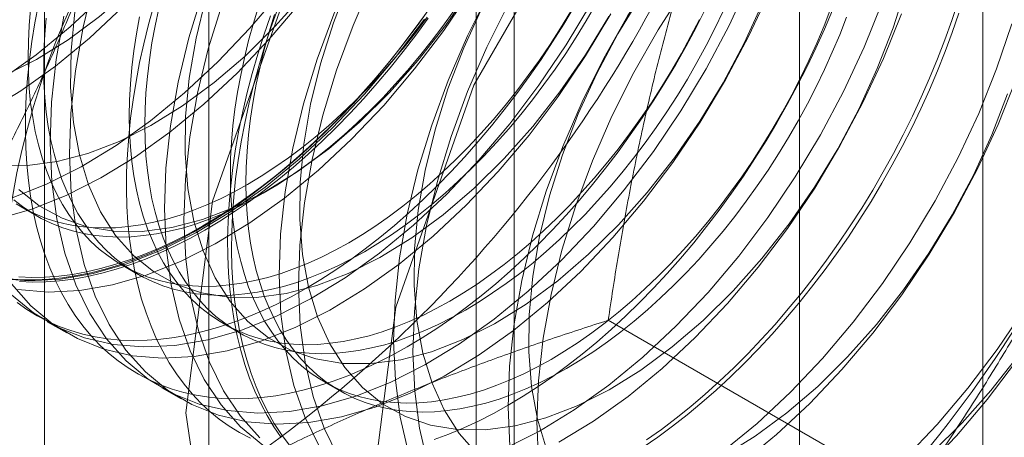
# Model space of a CAD drawing. Units: millimetres. Extents: x 63 to 4291, y 73 to 3062.
# Drawn here: x 3849 to 3852, y 1868 to 1870 of the extents above; entities that cross this region are included whole.
import ezdxf

# ---------------------------------------------------------------- set-up
doc = ezdxf.new("R2010")
doc.units = ezdxf.units.MM
doc.header["$LTSCALE"] = 2

msp = doc.modelspace()

# ---------------------------------------------------------------- linework, layer by layer
at = {"color": 7, "linetype": 'Continuous', "lineweight": 18}
for p, q in [((3852.1796, 1797.5317), (3852.1796, 2385.441)), ((3851.5432, 1797.1643), (3851.5432, 2385.0737)), ((3849.4917, 1873.6349), (3849.4917, 1839.3402)), ((3850.5524, 1838.7279), (3850.5524, 1873.0226)), ((3848.9206, 1872.8389), (3848.9206, 1838.5442)), ((3850.4206, 1872.8389), (3850.4206, 1838.5442)), ((3850.5524, 1838.3605), (3850.5524, 1872.6552)), ((3849.4917, 1872.0429), (3849.4917, 1837.7482)), ((3848.8389, 1868.9125), (3848.8931, 1868.8813)), ((3849.1902, 1868.7098), (3849.2443, 1868.6785)), ((3848.9308, 1868.5131), (3848.9981, 1868.4743)), ((3851.9315, 1867.9103), (3850.8786, 1868.5181)), ((3849.5414, 1868.507), (3849.5956, 1868.4757)), ((3849.3286, 1868.2835), (3849.3958, 1868.2447)), ((3849.8926, 1868.3043), (3849.9468, 1868.273))]:
    msp.add_line(p, q, dxfattribs=at)
at = {"color": 7, "linetype": 'Continuous', "lineweight": 18, "flags": 128}
for points in [[(3848.7718, 1869.3547), (3848.8917, 1869.4404), (3849.0097, 1869.5376), (3849.125, 1869.6454), (3849.2365, 1869.763), (3849.3434, 1869.8894), (3849.4448, 1870.0236), (3849.5397, 1870.1644), (3849.6275, 1870.3107), (3849.7075, 1870.4613), (3849.7788, 1870.6149), (3849.841, 1870.7702), (3849.8936, 1870.926), (3849.936, 1871.081), (3849.968, 1871.2338), (3849.9893, 1871.3833), (3849.9997, 1871.5282), (3849.9992, 1871.6672), (3849.9876, 1871.7993), (3849.9652, 1871.9233)], [(3848.7184, 1869.2424), (3848.8391, 1869.3159), (3848.9589, 1869.4016), (3849.077, 1869.4987), (3849.1922, 1869.6066), (3849.3038, 1869.7242), (3849.4107, 1869.8506), (3849.512, 1869.9848), (3849.607, 1870.1256), (3849.6948, 1870.2719), (3849.7747, 1870.4225), (3849.8461, 1870.5761), (3849.9083, 1870.7314), (3849.9608, 1870.8872), (3850.0033, 1871.0422), (3850.0353, 1871.195), (3850.0566, 1871.3445), (3850.067, 1871.4893), (3850.0664, 1871.6284), (3850.0549, 1871.7604), (3850.0324, 1871.8844)], [(3848.7825, 1869.3692), (3848.8927, 1869.4246), (3849.003, 1869.4931), (3849.1124, 1869.5738), (3849.2196, 1869.666), (3849.3237, 1869.7687), (3849.4234, 1869.8808), (3849.5179, 1870.0013), (3849.6061, 1870.1289), (3849.6871, 1870.2623), (3849.7602, 1870.4), (3849.8245, 1870.5408), (3849.8794, 1870.6831), (3849.9243, 1870.8255), (3849.9587, 1870.9665), (3849.9824, 1871.1047), (3849.9951, 1871.2386), (3849.9966, 1871.367), (3849.9869, 1871.4884), (3849.9662, 1871.6016), (3849.9345, 1871.7055), (3849.8924, 1871.799), (3849.8401, 1871.8811)], [(3849.4113, 1868.1964), (3849.5048, 1868.9316), (3849.7759, 1869.7028), (3850.1983, 1870.4343), (3850.7305, 1871.0547), (3851.3205, 1871.5032), (3851.9105, 1871.7359), (3852.4427, 1871.73), (3852.8651, 1871.4861), (3853.1363, 1871.028), (3853.2297, 1870.4007), (3853.1363, 1869.6655), (3852.8651, 1868.8944), (3852.4427, 1868.1628), (3851.9105, 1867.5424), (3851.3205, 1867.0939), (3850.7305, 1866.8612), (3850.1983, 1866.8671), (3849.7759, 1867.111), (3849.5048, 1867.5691), (3849.4113, 1868.1964)], [(3850.0477, 1867.829), (3850.1412, 1868.5642), (3850.4123, 1869.3354), (3850.8347, 1870.067), (3851.3669, 1870.6874), (3851.9569, 1871.1358), (3852.5469, 1871.3685), (3853.0791, 1871.3626), (3853.5015, 1871.1187), (3853.7727, 1870.6607), (3853.8661, 1870.0333), (3853.7727, 1869.2981), (3853.5015, 1868.527), (3853.0791, 1867.7954), (3852.5469, 1867.175), (3851.9569, 1866.7265), (3851.3669, 1866.4938), (3850.8347, 1866.4997), (3850.4123, 1866.7437), (3850.1412, 1867.2017), (3850.0477, 1867.829)], [(3850.1575, 1870.8004), (3850.0481, 1870.6783), (3849.9439, 1870.5479), (3849.8457, 1870.4102), (3849.7542, 1870.2665), (3849.6702, 1870.1179), (3849.5945, 1869.9657), (3849.5276, 1869.8111), (3849.4702, 1869.6553), (3849.4227, 1869.4998), (3849.3854, 1869.3457), (3849.3587, 1869.1944), (3849.3429, 1869.0471), (3849.3379, 1868.905), (3849.344, 1868.7693), (3849.361, 1868.6412), (3849.3888, 1868.5216), (3849.4272, 1868.4116), (3849.4758, 1868.3121), (3849.5342, 1868.2239), (3849.6021, 1868.1478), (3849.6787, 1868.0843)], [(3850.2247, 1870.7616), (3850.1154, 1870.6395), (3850.0112, 1870.5091), (3849.9129, 1870.3714), (3849.8214, 1870.2277), (3849.7375, 1870.0791), (3849.6618, 1869.9269), (3849.5949, 1869.7722), (3849.5375, 1869.6165), (3849.4899, 1869.461), (3849.4526, 1869.3069), (3849.426, 1869.1556), (3849.4101, 1869.0083), (3849.4052, 1868.8662), (3849.4113, 1868.7305), (3849.4283, 1868.6023), (3849.4561, 1868.4828), (3849.4944, 1868.3728), (3849.543, 1868.2733), (3849.6015, 1868.1851), (3849.6693, 1868.109)], [(3850.6311, 1868.1658), (3850.6366, 1868.3082), (3850.653, 1868.4557), (3850.6802, 1868.6072), (3850.7181, 1868.7614), (3850.7661, 1868.917), (3850.8241, 1869.0727), (3850.8914, 1869.2272), (3850.9676, 1869.3793), (3851.052, 1869.5277), (3851.1438, 1869.6711), (3851.2424, 1869.8084), (3851.3469, 1869.9384), (3851.4565, 1870.0601), (3851.5702, 1870.1724), (3851.6872, 1870.2745), (3851.8063, 1870.3654), (3851.9267, 1870.4444), (3852.0474, 1870.5109), (3852.1673, 1870.5642), (3852.2855, 1870.6041)], [(3850.5552, 1870.5708), (3850.4459, 1870.4487), (3850.3417, 1870.3183), (3850.2434, 1870.1806), (3850.1519, 1870.0369), (3850.068, 1869.8883), (3849.9923, 1869.7361), (3849.9254, 1869.5815), (3849.868, 1869.4257), (3849.8204, 1869.2702), (3849.7831, 1869.1161), (3849.7565, 1868.9648), (3849.7406, 1868.8175), (3849.7357, 1868.6754), (3849.7418, 1868.5397), (3849.7588, 1868.4115), (3849.7866, 1868.292), (3849.8249, 1868.182), (3849.8735, 1868.0825)], [(3850.6225, 1870.532), (3850.5132, 1870.4099), (3850.4089, 1870.2794), (3850.3107, 1870.1418), (3850.2192, 1869.9981), (3850.1352, 1869.8495), (3850.0595, 1869.6973), (3849.9927, 1869.5426), (3849.9352, 1869.3869), (3849.8877, 1869.2314), (3849.8504, 1869.0773), (3849.8237, 1868.926), (3849.8079, 1868.7787), (3849.8029, 1868.6366), (3849.809, 1868.5009), (3849.826, 1868.3727), (3849.8538, 1868.2531), (3849.8922, 1868.1432), (3849.9408, 1868.0437)], [(3850.953, 1870.3412), (3850.8436, 1870.2191), (3850.7394, 1870.0886), (3850.6412, 1869.951), (3850.5497, 1869.8073), (3850.4657, 1869.6587), (3850.39, 1869.5065), (3850.3231, 1869.3518), (3850.2657, 1869.1961), (3850.2181, 1869.0406), (3850.1809, 1868.8865), (3850.1542, 1868.7352), (3850.1383, 1868.5879), (3850.1334, 1868.4458), (3850.1395, 1868.3101), (3850.1565, 1868.1819), (3850.1843, 1868.0624)], [(3851.0202, 1870.3024), (3850.9109, 1870.1803), (3850.8067, 1870.0498), (3850.7084, 1869.9122), (3850.6169, 1869.7685), (3850.533, 1869.6199), (3850.4573, 1869.4676), (3850.3904, 1869.313), (3850.333, 1869.1573), (3850.2854, 1869.0017), (3850.2481, 1868.8477), (3850.2215, 1868.6964), (3850.2056, 1868.549), (3850.2007, 1868.4069), (3850.2068, 1868.2713), (3850.2238, 1868.1431), (3850.2516, 1868.0235)], [(3850.8778, 1870.2368), (3850.7781, 1870.1246), (3850.6836, 1870.0041), (3850.5954, 1869.8765), (3850.5144, 1869.7432), (3850.4413, 1869.6054), (3850.377, 1869.4646), (3850.3221, 1869.3223), (3850.2772, 1869.18), (3850.2428, 1869.039), (3850.2191, 1868.9008), (3850.2064, 1868.7668), (3850.2049, 1868.6385), (3850.2146, 1868.5171), (3850.2353, 1868.4038), (3850.267, 1868.3), (3850.3091, 1868.2065), (3850.3614, 1868.1243), (3850.4232, 1868.0544)], [(3851.3507, 1870.1116), (3851.2414, 1869.9895), (3851.1372, 1869.859), (3851.0389, 1869.7214), (3850.9474, 1869.5777), (3850.8635, 1869.4291), (3850.7877, 1869.2768), (3850.7209, 1869.1222), (3850.6634, 1868.9665), (3850.6159, 1868.811), (3850.5786, 1868.6569), (3850.552, 1868.5056), (3850.5361, 1868.3582), (3850.5312, 1868.2162), (3850.5372, 1868.0805)], [(3851.2756, 1870.0071), (3851.1758, 1869.895), (3851.0814, 1869.7745), (3850.9931, 1869.6469), (3850.9121, 1869.5135), (3850.8391, 1869.3758), (3850.7748, 1869.235), (3850.7199, 1869.0927), (3850.675, 1868.9504), (3850.6405, 1868.8093), (3850.6168, 1868.6712), (3850.6042, 1868.5372), (3850.6027, 1868.4089), (3850.6123, 1868.2875), (3850.6331, 1868.1742), (3850.6647, 1868.0703)], [(3848.9876, 1869.5753), (3848.961, 1869.424), (3848.9451, 1869.2767), (3848.9402, 1869.1346), (3848.9463, 1868.9989), (3848.9633, 1868.8708), (3848.9911, 1868.7512), (3849.0294, 1868.6412), (3849.078, 1868.5417), (3849.1365, 1868.4535), (3849.2043, 1868.3774), (3849.2809, 1868.3139), (3849.3657, 1868.2637), (3849.4579, 1868.227), (3849.5569, 1868.2043), (3849.6617, 1868.1957), (3849.7715, 1868.2013), (3849.8854, 1868.221), (3850.0025, 1868.2547), (3850.1217, 1868.3021), (3850.2422, 1868.3628), (3850.3628, 1868.4363), (3850.4826, 1868.522), (3850.6007, 1868.6191), (3850.716, 1868.7269), (3850.8275, 1868.8445), (3850.9344, 1868.971), (3851.0358, 1869.1051), (3851.1307, 1869.246), (3851.2185, 1869.3923), (3851.2985, 1869.5428), (3851.3698, 1869.6964)], [(3849.0922, 1869.6906), (3849.0549, 1869.5365), (3849.0282, 1869.3852), (3849.0124, 1869.2379), (3849.0074, 1869.0958), (3849.0135, 1868.9601), (3849.0305, 1868.8319), (3849.0583, 1868.7124), (3849.0967, 1868.6024), (3849.1453, 1868.5029), (3849.2038, 1868.4147), (3849.2716, 1868.3386), (3849.3482, 1868.2751), (3849.433, 1868.2249), (3849.5252, 1868.1882), (3849.6241, 1868.1655), (3849.7289, 1868.1569), (3849.8387, 1868.1625), (3849.9527, 1868.1822), (3850.0697, 1868.2159), (3850.189, 1868.2633), (3850.3094, 1868.324), (3850.4301, 1868.3975), (3850.5499, 1868.4831), (3850.6679, 1868.5803), (3850.7832, 1868.6881), (3850.8948, 1868.8057), (3851.0017, 1868.9321), (3851.103, 1869.0663), (3851.198, 1869.2071), (3851.2858, 1869.3534), (3851.3657, 1869.504), (3851.4371, 1869.6576)], [(3849.9793, 1869.6943), (3849.9244, 1869.552), (3849.8795, 1869.4096), (3849.845, 1869.2686), (3849.8213, 1869.1304), (3849.8087, 1868.9964), (3849.8072, 1868.8681), (3849.8168, 1868.7467), (3849.8376, 1868.6335), (3849.8692, 1868.5296), (3849.9114, 1868.4361), (3849.9636, 1868.354), (3850.0255, 1868.284), (3850.0962, 1868.227), (3850.1752, 1868.1836), (3850.2616, 1868.154), (3850.3545, 1868.1388), (3850.4529, 1868.1379), (3850.5559, 1868.1515), (3850.6624, 1868.1793), (3850.7713, 1868.2212), (3850.8815, 1868.2766), (3850.9918, 1868.345), (3851.1011, 1868.4257), (3851.2084, 1868.5179), (3851.3124, 1868.6206), (3851.4122, 1868.7328), (3851.5066, 1868.8533), (3851.5948, 1868.9809), (3851.6759, 1869.1142), (3851.7489, 1869.252), (3851.8132, 1869.3927), (3851.8681, 1869.535), (3851.913, 1869.6774)], [(3848.7635, 1869.0572), (3848.8619, 1869.0564), (3848.9649, 1869.0699), (3849.0714, 1869.0978), (3849.1803, 1869.1396), (3849.2905, 1869.195), (3849.4008, 1869.2634), (3849.5101, 1869.3442), (3849.6174, 1869.4363), (3849.7214, 1869.5391), (3849.8212, 1869.6512)], [(3848.8092, 1868.9436), (3848.9285, 1868.991), (3849.0489, 1869.0516), (3849.1696, 1869.1251), (3849.2894, 1869.2108), (3849.4075, 1869.308), (3849.5227, 1869.4158), (3849.6343, 1869.5334), (3849.7412, 1869.6598)], [(3848.8286, 1868.6247), (3848.9334, 1868.6161), (3849.0432, 1868.6217), (3849.1572, 1868.6414), (3849.2742, 1868.6751), (3849.3935, 1868.7225), (3849.5139, 1868.7832), (3849.6346, 1868.8567), (3849.7544, 1868.9424), (3849.8725, 1869.0395), (3849.9877, 1869.1473), (3850.0993, 1869.265), (3850.2062, 1869.3914), (3850.3075, 1869.5255), (3850.4025, 1869.6664)], [(3848.8322, 1868.9729), (3848.903, 1868.9159), (3848.982, 1868.8724), (3849.0683, 1868.8429), (3849.1612, 1868.8276), (3849.2597, 1868.8267), (3849.3627, 1868.8403), (3849.4692, 1868.8682), (3849.578, 1868.91), (3849.6882, 1868.9654), (3849.7985, 1869.0338), (3849.9079, 1869.1145), (3850.0151, 1869.2067), (3850.1192, 1869.3094), (3850.2189, 1869.4216), (3850.3134, 1869.5421), (3850.4016, 1869.6697)], [(3848.7594, 1868.8711), (3848.8765, 1868.9047), (3848.9957, 1868.9521), (3849.1162, 1869.0128), (3849.2368, 1869.0863), (3849.3567, 1869.172), (3849.4747, 1869.2691), (3849.59, 1869.377), (3849.7015, 1869.4946), (3849.8084, 1869.621)], [(3848.8066, 1868.607), (3848.8832, 1868.5436), (3848.968, 1868.4933), (3849.0602, 1868.4567), (3849.1591, 1868.4339), (3849.2639, 1868.4253), (3849.3737, 1868.4309), (3849.4877, 1868.4506), (3849.6047, 1868.4843), (3849.724, 1868.5317), (3849.8444, 1868.5924), (3849.9651, 1868.6659), (3850.0849, 1868.7516), (3850.2029, 1868.8487), (3850.3182, 1868.9566), (3850.4298, 1869.0742), (3850.5367, 1869.2006), (3850.638, 1869.3348), (3850.733, 1869.4756), (3850.8208, 1869.6219)], [(3848.9002, 1869.6165), (3848.8877, 1869.5513), (3848.8772, 1869.4867), (3848.8686, 1869.4229), (3848.8621, 1869.3598), (3848.8576, 1869.2977), (3848.855, 1869.2365), (3848.8545, 1869.1765), (3848.8561, 1869.1177), (3848.8596, 1869.0601), (3848.8651, 1869.0039), (3848.8727, 1868.9491), (3848.8822, 1868.8959), (3848.8937, 1868.8443), (3848.9072, 1868.7944), (3848.9226, 1868.7463), (3848.9399, 1868.7), (3848.9591, 1868.6556), (3848.9802, 1868.6132), (3849.0031, 1868.5729), (3849.0278, 1868.5346), (3849.0543, 1868.4985), (3849.0824, 1868.4647), (3849.1123, 1868.4331), (3849.1437, 1868.4038), (3849.1768, 1868.3769), (3849.2113, 1868.3524), (3849.2474, 1868.3304), (3849.2849, 1868.3108), (3849.3237, 1868.2937), (3849.3638, 1868.2792), (3849.4052, 1868.2672), (3849.4477, 1868.2578), (3849.4914, 1868.251), (3849.5361, 1868.2468), (3849.5818, 1868.2451), (3849.6285, 1868.2461), (3849.6759, 1868.2497), (3849.7241, 1868.2559), (3849.7731, 1868.2647), (3849.8226, 1868.2761), (3849.8727, 1868.29), (3849.9232, 1868.3064), (3849.9742, 1868.3254), (3850.0254, 1868.3469), (3850.0769, 1868.3708), (3850.1286, 1868.3971), (3850.1803, 1868.4258)], [(3849.3005, 1869.612), (3849.2823, 1869.5455), (3849.2659, 1869.4794), (3849.2514, 1869.4137), (3849.239, 1869.3485), (3849.2284, 1869.2839), (3849.2199, 1869.2201), (3849.2133, 1869.157), (3849.2088, 1869.0949), (3849.2063, 1869.0338), (3849.2058, 1868.9737), (3849.2073, 1868.9149), (3849.2108, 1868.8573), (3849.2164, 1868.8011), (3849.2239, 1868.7464), (3849.2334, 1868.6932), (3849.245, 1868.6416), (3849.2584, 1868.5917), (3849.2738, 1868.5435), (3849.2912, 1868.4972), (3849.3104, 1868.4528), (3849.3315, 1868.4104), (3849.3544, 1868.3701), (3849.3791, 1868.3318), (3849.4055, 1868.2958), (3849.4337, 1868.2619), (3849.4635, 1868.2303), (3849.495, 1868.2011), (3849.528, 1868.1742), (3849.5626, 1868.1497), (3849.5986, 1868.1276), (3849.6361, 1868.108)], [(3849.4817, 1869.6392), (3849.4473, 1869.4982), (3849.4236, 1869.36), (3849.4109, 1869.226), (3849.4094, 1869.0977), (3849.4191, 1868.9763), (3849.4399, 1868.8631), (3849.4715, 1868.7592), (3849.5136, 1868.6657), (3849.5659, 1868.5836), (3849.6277, 1868.5137), (3849.6985, 1868.4567), (3849.7775, 1868.4132), (3849.8638, 1868.3836), (3849.9567, 1868.3684), (3850.0552, 1868.3675), (3850.1582, 1868.3811), (3850.2647, 1868.4089), (3850.3735, 1868.4508), (3850.4837, 1868.5062), (3850.594, 1868.5746), (3850.7034, 1868.6553), (3850.8106, 1868.7475), (3850.9146, 1868.8502), (3851.0144, 1868.9624), (3851.1089, 1869.0829), (3851.1971, 1869.2105), (3851.2781, 1869.3438), (3851.3512, 1869.4816), (3851.4155, 1869.6223)], [(3849.6652, 1869.6122), (3849.6467, 1869.5512), (3849.63, 1869.4905), (3849.6152, 1869.4301), (3849.6023, 1869.3702), (3849.5914, 1869.3107), (3849.5824, 1869.2519), (3849.5754, 1869.1939), (3849.5704, 1869.1367), (3849.5674, 1869.0805), (3849.5664, 1869.0254), (3849.5674, 1868.9714), (3849.5704, 1868.9186), (3849.5754, 1868.8672), (3849.5824, 1868.8173), (3849.5914, 1868.7688), (3849.6023, 1868.722), (3849.6152, 1868.677), (3849.63, 1868.6336), (3849.6467, 1868.5922), (3849.6652, 1868.5527), (3849.6856, 1868.5152), (3849.7078, 1868.4798), (3849.7317, 1868.4465), (3849.7574, 1868.4155), (3849.7847, 1868.3866), (3849.8136, 1868.3601), (3849.8441, 1868.336), (3849.876, 1868.3142), (3849.9095, 1868.2949), (3849.9443, 1868.2781), (3849.9804, 1868.2638), (3850.0178, 1868.252), (3850.0564, 1868.2428), (3850.0962, 1868.2361), (3850.1369, 1868.232), (3850.1787, 1868.2305), (3850.2213, 1868.2316), (3850.2648, 1868.2352), (3850.3091, 1868.2415), (3850.354, 1868.2503), (3850.3994, 1868.2617), (3850.4454, 1868.2756), (3850.4919, 1868.2921), (3850.5386, 1868.311), (3850.5856, 1868.3323), (3850.6328, 1868.3561), (3850.6801, 1868.3822)], [(3849.8291, 1868.6285), (3849.8808, 1868.6596), (3849.9324, 1868.6929), (3849.9839, 1868.7284), (3850.0352, 1868.7662), (3850.0861, 1868.806), (3850.1367, 1868.8479), (3850.1868, 1868.8918), (3850.2363, 1868.9377), (3850.2852, 1868.9853), (3850.3334, 1869.0348), (3850.3809, 1869.086), (3850.4275, 1869.1389), (3850.4732, 1869.1933), (3850.5179, 1869.2491), (3850.5616, 1869.3064), (3850.6042, 1869.3649), (3850.6455, 1869.4247), (3850.6857, 1869.4855), (3850.7245, 1869.5474), (3850.762, 1869.6103)], [(3850.0318, 1868.7565), (3850.079, 1868.7849), (3850.1262, 1868.8156), (3850.1732, 1868.8486), (3850.22, 1868.8836), (3850.2664, 1868.9208), (3850.3124, 1868.96), (3850.3579, 1869.0011), (3850.4028, 1869.0441), (3850.447, 1869.0889), (3850.4905, 1869.1355), (3850.5332, 1869.1836), (3850.5749, 1869.2333), (3850.6157, 1869.2845), (3850.6554, 1869.3371), (3850.694, 1869.3909), (3850.7314, 1869.4458), (3850.7676, 1869.5019), (3850.8024, 1869.5589), (3850.8358, 1869.6168)], [(3850.5195, 1868.0725), (3850.6399, 1868.1332), (3850.7606, 1868.2067), (3850.8804, 1868.2923), (3850.9984, 1868.3895), (3851.1137, 1868.4973), (3851.2253, 1868.6149), (3851.3321, 1868.7414), (3851.4335, 1868.8755), (3851.5285, 1869.0163), (3851.6163, 1869.1627), (3851.6962, 1869.3132), (3851.7676, 1869.4668), (3851.8298, 1869.6222)], [(3852.0936, 1869.6266), (3852.0716, 1869.5599), (3852.0478, 1869.4931), (3852.0223, 1869.4264), (3851.9949, 1869.3599), (3851.9659, 1869.2937), (3851.9353, 1869.2278), (3851.903, 1869.1625), (3851.8692, 1869.0978), (3851.8339, 1869.0337), (3851.7971, 1868.9704), (3851.759, 1868.9081), (3851.7195, 1868.8467), (3851.6787, 1868.7863), (3851.6367, 1868.7272), (3851.5936, 1868.6693), (3851.5494, 1868.6127), (3851.5042, 1868.5576), (3851.458, 1868.504), (3851.411, 1868.4519), (3851.3631, 1868.4016), (3851.3146, 1868.353), (3851.2653, 1868.3062), (3851.2155, 1868.2613), (3851.1652, 1868.2184), (3851.1144, 1868.1775), (3851.0633, 1868.1387), (3851.0119, 1868.1021)], [(3850.2603, 1869.6052), (3850.2183, 1869.546), (3850.1752, 1869.4881), (3850.131, 1869.4315), (3850.0858, 1869.3764), (3850.0396, 1869.3228), (3849.9926, 1869.2708), (3849.9447, 1869.2204), (3849.8961, 1869.1718), (3849.8469, 1869.125), (3849.7971, 1869.0802), (3849.7468, 1869.0372), (3849.696, 1868.9964), (3849.6449, 1868.9576), (3849.5935, 1868.9209), (3849.5419, 1868.8865), (3849.4902, 1868.8543), (3849.4385, 1868.8244), (3849.3868, 1868.7969), (3849.3352, 1868.7718), (3849.2838, 1868.7491), (3849.2327, 1868.7289), (3849.182, 1868.7112), (3849.1316, 1868.696), (3849.0818, 1868.6834), (3849.0326, 1868.6733), (3848.984, 1868.6658), (3848.9361, 1868.6609), (3848.8891, 1868.6586), (3848.8429, 1868.6589), (3848.7977, 1868.6619)], [(3848.806, 1868.6443), (3848.8738, 1868.5682), (3848.9504, 1868.5047), (3849.0352, 1868.4545), (3849.1274, 1868.4178), (3849.2264, 1868.3951), (3849.3312, 1868.3865), (3849.441, 1868.3921), (3849.5549, 1868.4118), (3849.672, 1868.4455), (3849.7912, 1868.4929), (3849.9117, 1868.5536), (3850.0323, 1868.6271), (3850.1522, 1868.7127), (3850.2702, 1868.8099), (3850.3855, 1868.9177), (3850.497, 1869.0353), (3850.6039, 1869.1618), (3850.7053, 1869.2959), (3850.8002, 1869.4368), (3850.888, 1869.5831)], [(3848.8729, 1869.5994), (3848.8679, 1869.5423), (3848.8649, 1869.486), (3848.8639, 1869.4309), (3848.8649, 1869.3769), (3848.8679, 1869.3241), (3848.8729, 1869.2727), (3848.8799, 1869.2228), (3848.8889, 1869.1744), (3848.8998, 1869.1276), (3848.9127, 1869.0825), (3848.9275, 1869.0392), (3848.9442, 1868.9977), (3848.9628, 1868.9582), (3848.9832, 1868.9207), (3849.0053, 1868.8853), (3849.0293, 1868.8521), (3849.0549, 1868.821), (3849.0822, 1868.7922), (3849.1111, 1868.7657), (3849.1416, 1868.7415), (3849.1736, 1868.7198), (3849.207, 1868.7005), (3849.2418, 1868.6836), (3849.278, 1868.6693), (3849.3154, 1868.6575), (3849.354, 1868.6483), (3849.3937, 1868.6416), (3849.4345, 1868.6375), (3849.4762, 1868.636), (3849.5189, 1868.6371), (3849.5624, 1868.6408), (3849.6066, 1868.647), (3849.6515, 1868.6559), (3849.697, 1868.6673), (3849.743, 1868.6812), (3849.7894, 1868.6976), (3849.8361, 1868.7165), (3849.8832, 1868.7379), (3849.9303, 1868.7616), (3849.9776, 1868.7878)], [(3849.0258, 1869.5896), (3849.0132, 1869.4557), (3849.0117, 1869.3273), (3849.0213, 1869.2059), (3849.0421, 1869.0927), (3849.0737, 1868.9888), (3849.1159, 1868.8953), (3849.1681, 1868.8132), (3849.23, 1868.7433), (3849.3007, 1868.6863), (3849.3797, 1868.6428), (3849.4661, 1868.6133), (3849.559, 1868.598), (3849.6574, 1868.5971), (3849.7604, 1868.6107), (3849.8669, 1868.6385), (3849.9758, 1868.6804), (3850.086, 1868.7358), (3850.1963, 1868.8042), (3850.3056, 1868.8849), (3850.4129, 1868.9771), (3850.5169, 1869.0798), (3850.6167, 1869.192), (3850.7111, 1869.3125), (3850.7993, 1869.4401), (3850.8804, 1869.5734)], [(3849.2511, 1869.5729), (3849.2401, 1869.5135), (3849.2312, 1869.4547), (3849.2242, 1869.3967), (3849.2192, 1869.3395), (3849.2161, 1869.2833), (3849.2151, 1869.2281), (3849.2161, 1869.1741), (3849.2192, 1869.1214), (3849.2242, 1869.07), (3849.2312, 1869.02), (3849.2401, 1868.9716), (3849.2511, 1868.9248), (3849.264, 1868.8797), (3849.2788, 1868.8364), (3849.2955, 1868.795), (3849.314, 1868.7555), (3849.3344, 1868.718), (3849.3566, 1868.6826), (3849.3805, 1868.6493), (3849.4061, 1868.6182), (3849.4334, 1868.5894), (3849.4623, 1868.5629), (3849.4928, 1868.5388), (3849.5248, 1868.517), (3849.5582, 1868.4977), (3849.593, 1868.4809), (3849.6292, 1868.4666), (3849.6666, 1868.4548), (3849.7052, 1868.4455), (3849.7449, 1868.4388), (3849.7857, 1868.4348), (3849.8274, 1868.4333), (3849.8701, 1868.4343), (3849.9136, 1868.438), (3849.9578, 1868.4443), (3850.0027, 1868.4531), (3850.0482, 1868.4645), (3850.0942, 1868.4784), (3850.1406, 1868.4948), (3850.1874, 1868.5137), (3850.2344, 1868.5351), (3850.2816, 1868.5589), (3850.3288, 1868.585)], [(3849.3181, 1869.6016), (3849.3052, 1869.5417), (3849.2943, 1869.4822), (3849.2853, 1869.4234), (3849.2783, 1869.3654), (3849.2733, 1869.3082), (3849.2703, 1869.252), (3849.2693, 1869.1969), (3849.2703, 1869.1429), (3849.2733, 1869.0901), (3849.2783, 1869.0387), (3849.2853, 1868.9888), (3849.2943, 1868.9403), (3849.3052, 1868.8935), (3849.3181, 1868.8485), (3849.3329, 1868.8051), (3849.3496, 1868.7637), (3849.3682, 1868.7242), (3849.3886, 1868.6867), (3849.4107, 1868.6513), (3849.4347, 1868.618), (3849.4603, 1868.587), (3849.4876, 1868.5581), (3849.5165, 1868.5316), (3849.547, 1868.5075), (3849.579, 1868.4857), (3849.6124, 1868.4664), (3849.6472, 1868.4496), (3849.6834, 1868.4353), (3849.7208, 1868.4235), (3849.7594, 1868.4142), (3849.7991, 1868.4076), (3849.8399, 1868.4035), (3849.8816, 1868.402), (3849.9243, 1868.4031), (3849.9678, 1868.4067), (3850.012, 1868.413), (3850.0569, 1868.4218), (3850.1024, 1868.4332), (3850.1484, 1868.4471), (3850.1948, 1868.4636), (3850.2415, 1868.4825), (3850.2886, 1868.5038), (3850.3357, 1868.5276), (3850.383, 1868.5537)], [(3850.2406, 1869.5773), (3850.1983, 1869.5192), (3850.155, 1869.4624), (3850.1106, 1869.4069), (3850.0652, 1869.3529), (3850.0189, 1869.3005), (3849.9718, 1869.2496), (3849.9239, 1869.2005), (3849.8754, 1869.1532), (3849.8262, 1869.1077), (3849.7765, 1869.0641), (3849.7263, 1869.0225), (3849.6757, 1868.9829), (3849.6248, 1868.9455), (3849.5737, 1868.9102), (3849.5224, 1868.8771), (3849.4711, 1868.8463)], [(3849.7433, 1868.1108), (3849.7177, 1868.1479), (3849.6939, 1868.1872), (3849.6719, 1868.2286), (3849.6518, 1868.272), (3849.6335, 1868.3174), (3849.6171, 1868.3646), (3849.6027, 1868.4136), (3849.5902, 1868.4644), (3849.5797, 1868.5168), (3849.5711, 1868.5708), (3849.5646, 1868.6263), (3849.56, 1868.6832), (3849.5575, 1868.7414), (3849.557, 1868.8009), (3849.5585, 1868.8614), (3849.5621, 1868.9231), (3849.5676, 1868.9857), (3849.5751, 1869.0492), (3849.5847, 1869.1134), (3849.5962, 1869.1783), (3849.6097, 1869.2437), (3849.6251, 1869.3097), (3849.6424, 1869.376), (3849.6616, 1869.4425), (3849.6827, 1869.5093), (3849.7056, 1869.5761)], [(3849.7702, 1868.0852), (3849.7438, 1868.1213), (3849.7191, 1868.1595), (3849.6962, 1868.1999), (3849.6751, 1868.2423), (3849.6559, 1868.2867), (3849.6385, 1868.333), (3849.6231, 1868.3811), (3849.6097, 1868.431), (3849.5982, 1868.4826), (3849.5886, 1868.5358), (3849.5811, 1868.5906), (3849.5755, 1868.6468), (3849.572, 1868.7044), (3849.5705, 1868.7632), (3849.571, 1868.8232), (3849.5735, 1868.8844), (3849.578, 1868.9465), (3849.5846, 1869.0095), (3849.5931, 1869.0734), (3849.6037, 1869.138), (3849.6162, 1869.2032), (3849.6306, 1869.2689), (3849.647, 1869.335), (3849.6652, 1869.4014), (3849.6854, 1869.4681), (3849.7074, 1869.5349), (3849.7312, 1869.6017)], [(3850.7342, 1868.351), (3850.687, 1868.3248), (3850.6398, 1868.3011), (3850.5928, 1868.2797), (3850.546, 1868.2608), (3850.4996, 1868.2444), (3850.4536, 1868.2305), (3850.4081, 1868.2191), (3850.3632, 1868.2102), (3850.319, 1868.204), (3850.2755, 1868.2003), (3850.2329, 1868.1992), (3850.1911, 1868.2007), (3850.1503, 1868.2048), (3850.1106, 1868.2115), (3850.072, 1868.2207), (3850.0346, 1868.2325), (3849.9985, 1868.2468), (3849.9636, 1868.2637), (3849.9302, 1868.283), (3849.8982, 1868.3047), (3849.8677, 1868.3289), (3849.8388, 1868.3554), (3849.8115, 1868.3842), (3849.7859, 1868.4153), (3849.762, 1868.4485), (3849.7398, 1868.4839), (3849.7194, 1868.5214), (3849.7009, 1868.5609), (3849.6842, 1868.6024), (3849.6694, 1868.6457), (3849.6565, 1868.6908), (3849.6455, 1868.7376), (3849.6366, 1868.786), (3849.6296, 1868.8359), (3849.6246, 1868.8873), (3849.6215, 1868.9401), (3849.6205, 1868.9941), (3849.6215, 1869.0493), (3849.6246, 1869.1055), (3849.6296, 1869.1626), (3849.6366, 1869.2207), (3849.6455, 1869.2795), (3849.6565, 1869.3389), (3849.6694, 1869.3989), (3849.6842, 1869.4592), (3849.7009, 1869.52), (3849.7194, 1869.5809)], [(3849.6805, 1868.9593), (3849.7278, 1868.9877), (3849.775, 1869.0184), (3849.822, 1869.0513), (3849.8687, 1869.0864), (3849.9152, 1869.1236), (3849.9612, 1869.1628), (3850.0066, 1869.2039), (3850.0515, 1869.2469), (3850.0958, 1869.2917), (3850.1393, 1869.3382), (3850.1819, 1869.3864), (3850.2237, 1869.4361), (3850.2644, 1869.4873), (3850.3042, 1869.5398), (3850.3428, 1869.5936)], [(3849.9776, 1868.7878), (3850.0249, 1868.8162), (3850.072, 1868.8469), (3850.1191, 1868.8798), (3850.1658, 1868.9149), (3850.2122, 1868.9521), (3850.2582, 1868.9913), (3850.3037, 1869.0324), (3850.3486, 1869.0754), (3850.3928, 1869.1202), (3850.4363, 1869.1667), (3850.479, 1869.2149), (3850.5207, 1869.2646), (3850.5615, 1869.3158), (3850.6012, 1869.3683), (3850.6398, 1869.4221), (3850.6772, 1869.4771), (3850.7134, 1869.5332), (3850.7482, 1869.5902)], [(3850.1803, 1868.4258), (3850.232, 1868.4568), (3850.2837, 1868.4901), (3850.3352, 1868.5257), (3850.3864, 1868.5634), (3850.4374, 1868.6032), (3850.4879, 1868.6451), (3850.538, 1868.6891), (3850.5875, 1868.7349), (3850.6365, 1868.7826), (3850.6847, 1868.8321), (3850.7321, 1868.8833), (3850.7788, 1868.9361), (3850.8245, 1868.9905), (3850.8692, 1869.0463), (3850.9129, 1869.1036), (3850.9554, 1869.1621), (3850.9968, 1869.2219), (3851.0369, 1869.2828), (3851.0758, 1869.3447), (3851.1132, 1869.4075), (3851.1493, 1869.4712), (3851.1838, 1869.5356), (3851.2169, 1869.6006)], [(3850.383, 1868.5537), (3850.4303, 1868.5822), (3850.4774, 1868.6129), (3850.5245, 1868.6458), (3850.5712, 1868.6809), (3850.6176, 1868.718), (3850.6636, 1868.7572), (3850.7091, 1868.7984), (3850.754, 1868.8414), (3850.7982, 1868.8862), (3850.8417, 1868.9327), (3850.8844, 1868.9809), (3850.9261, 1869.0306), (3850.9669, 1869.0818), (3851.0066, 1869.1343), (3851.0452, 1869.1881), (3851.0826, 1869.2431), (3851.1188, 1869.2991), (3851.1536, 1869.3562), (3851.187, 1869.4141), (3851.219, 1869.4727), (3851.2495, 1869.5321), (3851.2784, 1869.592)], [(3850.5315, 1868.223), (3850.5833, 1868.254), (3850.6349, 1868.2874), (3850.6864, 1868.3229), (3850.7377, 1868.3606), (3850.7886, 1868.4005), (3850.8392, 1868.4424), (3850.8892, 1868.4863), (3850.9388, 1868.5321), (3850.9877, 1868.5798), (3851.0359, 1868.6293), (3851.0834, 1868.6805), (3851.13, 1868.7333), (3851.1757, 1868.7877), (3851.2204, 1868.8436), (3851.2641, 1868.9008), (3851.3066, 1868.9594), (3851.348, 1869.0191), (3851.3882, 1869.08), (3851.427, 1869.1419), (3851.4645, 1869.2047), (3851.5005, 1869.2684), (3851.5351, 1869.3328), (3851.5681, 1869.3979), (3851.5996, 1869.4634), (3851.6294, 1869.5295), (3851.6576, 1869.5959)], [(3850.6801, 1868.3822), (3850.7273, 1868.4107), (3850.7745, 1868.4414), (3850.8215, 1868.4743), (3850.8683, 1868.5094), (3850.9147, 1868.5465), (3850.9607, 1868.5857), (3851.0062, 1868.6269), (3851.0511, 1868.6699), (3851.0953, 1868.7147), (3851.1388, 1868.7612), (3851.1815, 1868.8094), (3851.2232, 1868.8591), (3851.264, 1868.9103), (3851.3037, 1868.9628), (3851.3423, 1869.0166), (3851.3797, 1869.0716), (3851.4159, 1869.1276), (3851.4507, 1869.1847), (3851.4841, 1869.2426), (3851.5161, 1869.3012), (3851.5466, 1869.3606), (3851.5755, 1869.4205), (3851.6028, 1869.4808), (3851.6284, 1869.5415), (3851.6523, 1869.6024)], [(3850.7072, 1868.0944), (3850.8278, 1868.1678), (3850.9477, 1868.2535), (3851.0657, 1868.3507), (3851.181, 1868.4585), (3851.2925, 1868.5761), (3851.3994, 1868.7025), (3851.5008, 1868.8367), (3851.5957, 1868.9775), (3851.6835, 1869.1238), (3851.7635, 1869.2744), (3851.8348, 1869.428), (3851.897, 1869.5833)], [(3852.0963, 1869.5855), (3852.0734, 1869.5187), (3852.0487, 1869.4519), (3852.0223, 1869.3853), (3851.9941, 1869.3189), (3851.9643, 1869.2529), (3851.9328, 1869.1873), (3851.8998, 1869.1223), (3851.8652, 1869.0579), (3851.8292, 1868.9942), (3851.7917, 1868.9314), (3851.7529, 1868.8695), (3851.7127, 1868.8086), (3851.6714, 1868.7488), (3851.6288, 1868.6903), (3851.5851, 1868.633), (3851.5404, 1868.5772), (3851.4947, 1868.5228), (3851.4481, 1868.47), (3851.4006, 1868.4188), (3851.3524, 1868.3693), (3851.3035, 1868.3216), (3851.2539, 1868.2757), (3851.2039, 1868.2318), (3851.1533, 1868.1899), (3851.1024, 1868.1501), (3851.0511, 1868.1124), (3850.9996, 1868.0768)], [(3848.7614, 1868.6636), (3848.8662, 1868.655), (3848.976, 1868.6605), (3849.0899, 1868.6803), (3849.207, 1868.714), (3849.3262, 1868.7613), (3849.4467, 1868.822), (3849.5673, 1868.8955), (3849.6872, 1868.9812), (3849.8052, 1869.0783), (3849.9205, 1869.1862), (3850.032, 1869.3038), (3850.1389, 1869.4302), (3850.2403, 1869.5644)], [(3848.9271, 1869.5682), (3848.9221, 1869.511), (3848.9191, 1869.4548), (3848.9181, 1869.3996), (3848.9191, 1869.3456), (3848.9221, 1869.2929), (3848.9271, 1869.2415), (3848.9341, 1869.1915), (3848.9431, 1869.1431), (3848.954, 1869.0963), (3848.9669, 1869.0512), (3848.9817, 1869.0079), (3848.9984, 1868.9665), (3849.0169, 1868.927), (3849.0373, 1868.8895), (3849.0595, 1868.8541), (3849.0834, 1868.8208), (3849.1091, 1868.7897), (3849.1364, 1868.7609), (3849.1653, 1868.7344), (3849.1957, 1868.7103), (3849.2277, 1868.6885), (3849.2612, 1868.6692), (3849.296, 1868.6524), (3849.3321, 1868.6381), (3849.3695, 1868.6263), (3849.4081, 1868.617), (3849.4478, 1868.6103), (3849.4886, 1868.6063), (3849.5304, 1868.6047), (3849.573, 1868.6058), (3849.6165, 1868.6095), (3849.6607, 1868.6158), (3849.7056, 1868.6246), (3849.7511, 1868.636), (3849.7971, 1868.6499), (3849.8435, 1868.6663), (3849.8903, 1868.6852), (3849.9373, 1868.7066), (3849.9845, 1868.7304), (3850.0318, 1868.7565)], [(3849.4778, 1868.8313), (3849.5296, 1868.8623), (3849.5812, 1868.8956), (3849.6327, 1868.9312), (3849.684, 1868.9689), (3849.7349, 1869.0088), (3849.7854, 1869.0507), (3849.8355, 1869.0946), (3849.8851, 1869.1404), (3849.934, 1869.1881), (3849.9822, 1869.2376), (3850.0297, 1869.2888), (3850.0763, 1869.3416), (3850.122, 1869.396), (3850.1667, 1869.4519), (3850.2104, 1869.5091), (3850.2529, 1869.5677)], [(3849.6264, 1868.9905), (3849.6736, 1869.019), (3849.7208, 1869.0497), (3849.7678, 1869.0826), (3849.8146, 1869.1177), (3849.861, 1869.1548), (3849.907, 1869.194), (3849.9525, 1869.2352), (3849.9974, 1869.2782), (3850.0416, 1869.323), (3850.0851, 1869.3695), (3850.1278, 1869.4177), (3850.1695, 1869.4674), (3850.2103, 1869.5186), (3850.25, 1869.5711)], [(3850.3288, 1868.585), (3850.3761, 1868.6134), (3850.4233, 1868.6441), (3850.4703, 1868.6771), (3850.5171, 1868.7121), (3850.5635, 1868.7493), (3850.6095, 1868.7885), (3850.655, 1868.8296), (3850.6999, 1868.8726), (3850.7441, 1868.9174), (3850.7876, 1868.964), (3850.8302, 1869.0121), (3850.872, 1869.0619), (3850.9128, 1869.113), (3850.9525, 1869.1656), (3850.9911, 1869.2194), (3851.0285, 1869.2743), (3851.0646, 1869.3304), (3851.0994, 1869.3874), (3851.1329, 1869.4453), (3851.1649, 1869.504), (3851.1953, 1869.5633)], [(3851.7065, 1869.5711), (3851.6826, 1869.5102), (3851.6569, 1869.4495), (3851.6296, 1869.3892), (3851.6007, 1869.3293), (3851.5703, 1869.27), (3851.5383, 1869.2113), (3851.5048, 1869.1534), (3851.47, 1869.0964), (3851.4339, 1869.0403), (3851.3965, 1868.9853), (3851.3579, 1868.9315), (3851.3182, 1868.879), (3851.2774, 1868.8278), (3851.2356, 1868.7781), (3851.193, 1868.7299), (3851.1495, 1868.6834), (3851.1053, 1868.6386), (3851.0604, 1868.5956), (3851.0149, 1868.5545), (3850.9689, 1868.5153), (3850.9225, 1868.4781), (3850.8757, 1868.443), (3850.8287, 1868.4101), (3850.7815, 1868.3794), (3850.7342, 1868.351)], [(3851.2781, 1868.0627), (3851.3962, 1868.1599), (3851.5115, 1868.2677), (3851.623, 1868.3853), (3851.7299, 1868.5117), (3851.8312, 1868.6459), (3851.9262, 1868.7867), (3852.014, 1868.933), (3852.0939, 1869.0836), (3852.1653, 1869.2372), (3852.2275, 1869.3925), (3852.2801, 1869.5483)], [(3851.3454, 1868.0239), (3851.4634, 1868.1211), (3851.5787, 1868.2289), (3851.6903, 1868.3465), (3851.7971, 1868.4729), (3851.8985, 1868.6071), (3851.9935, 1868.7479), (3852.0813, 1868.8942), (3852.1612, 1869.0448), (3852.2326, 1869.1984), (3852.2948, 1869.3537)], [(3851.2792, 1868.047), (3851.3895, 1868.1154), (3851.4989, 1868.1961), (3851.6061, 1868.2883), (3851.7101, 1868.391), (3851.8099, 1868.5032), (3851.9044, 1868.6237), (3851.9926, 1868.7512), (3852.0736, 1868.8846), (3852.1467, 1869.0223), (3852.211, 1869.1631), (3852.2658, 1869.3054)], [(3848.8223, 1868.9225), (3848.8558, 1868.9032), (3848.8906, 1868.8864), (3848.9267, 1868.8721), (3848.9641, 1868.8603), (3849.0027, 1868.851), (3849.0424, 1868.8444), (3849.0832, 1868.8403), (3849.125, 1868.8388), (3849.1676, 1868.8399), (3849.2111, 1868.8435), (3849.2553, 1868.8498), (3849.3002, 1868.8586), (3849.3457, 1868.87), (3849.3917, 1868.8839), (3849.4381, 1868.9004), (3849.4849, 1868.9193), (3849.5319, 1868.9406), (3849.5791, 1868.9644), (3849.6264, 1868.9905)], [(3848.814, 1868.9372), (3848.8445, 1868.913), (3848.8765, 1868.8913), (3848.9099, 1868.872), (3848.9447, 1868.8551), (3848.9809, 1868.8408), (3849.0183, 1868.829), (3849.0569, 1868.8198), (3849.0966, 1868.8131), (3849.1374, 1868.809), (3849.1791, 1868.8075), (3849.2218, 1868.8086), (3849.2653, 1868.8123), (3849.3095, 1868.8185), (3849.3544, 1868.8274), (3849.3999, 1868.8387), (3849.4459, 1868.8527), (3849.4923, 1868.8691), (3849.5391, 1868.888), (3849.5861, 1868.9094), (3849.6333, 1868.9331), (3849.6805, 1868.9593)], [(3849.4711, 1868.8463), (3849.4197, 1868.8178), (3849.3685, 1868.7917), (3849.3173, 1868.768), (3849.2665, 1868.7467), (3849.2159, 1868.7278), (3849.1657, 1868.7115), (3849.116, 1868.6977), (3849.0668, 1868.6864), (3849.0182, 1868.6777), (3848.9704, 1868.6715), (3848.9233, 1868.668), (3848.877, 1868.667), (3848.8316, 1868.6686)], [(3848.8337, 1868.6523), (3848.8794, 1868.6507), (3848.926, 1868.6517), (3848.9734, 1868.6553), (3849.0217, 1868.6614), (3849.0706, 1868.6702), (3849.1201, 1868.6816), (3849.1702, 1868.6955), (3849.2208, 1868.712), (3849.2717, 1868.7309), (3849.323, 1868.7524), (3849.3744, 1868.7763), (3849.4261, 1868.8026), (3849.4778, 1868.8313)], [(3848.8255, 1868.5797), (3848.8601, 1868.5552), (3848.8961, 1868.5331), (3848.9336, 1868.5136), (3848.9724, 1868.4965), (3849.0126, 1868.482), (3849.054, 1868.47), (3849.0965, 1868.4606), (3849.1402, 1868.4537), (3849.1849, 1868.4495), (3849.2306, 1868.4479), (3849.2772, 1868.4489), (3849.3247, 1868.4525), (3849.3729, 1868.4587), (3849.4218, 1868.4675), (3849.4714, 1868.4788), (3849.5214, 1868.4927), (3849.572, 1868.5092), (3849.6229, 1868.5282), (3849.6742, 1868.5496), (3849.7257, 1868.5735), (3849.7773, 1868.5998), (3849.8291, 1868.6285)], [(3851.9092, 1868.0381), (3852.0208, 1868.1557), (3852.1276, 1868.2821), (3852.229, 1868.4163), (3852.324, 1868.5571)], [(3851.9765, 1867.9993), (3852.088, 1868.1169), (3852.1949, 1868.2433), (3852.2962, 1868.3775)], [(3852.0039, 1868.0587), (3852.1079, 1868.1614), (3852.2077, 1868.2735), (3852.3021, 1868.394)], [(3850.2745, 1868.1037), (3850.3254, 1868.1226), (3850.3767, 1868.1441), (3850.4282, 1868.168), (3850.4798, 1868.1943), (3850.5315, 1868.223)], [(3850.6366, 1868.0297), (3850.6311, 1868.1658)]]:
    msp.add_lwpolyline(points, dxfattribs=at)
at = {"color": 7, "linetype": 'Continuous', "lineweight": 18}
for centre, radius, start, end in [((3846.9842, 1871.7952), 4.6005, 302.6221, 339.7888), ((3851.5089, 1868.4829), 2.7389, 153.4364, 206.5636), ((3848.4161, 1870.9686), 4.6005, 302.6221, 339.7888)]:
    msp.add_arc(centre, radius, start, end, dxfattribs=at)
for points, knots in [([(3850.8786, 1868.5181), (3850.8894, 1868.5897), (3850.911, 1868.7329), (3850.949, 1868.9467), (3850.9918, 1869.1596), (3851.0404, 1869.3721), (3851.0951, 1869.5835), (3851.1567, 1869.7938), (3851.2247, 1870.0019), (3851.2759, 1870.1378), (3851.3015, 1870.2058)], [0, 0, 0, 0, 0.123627, 0.247252, 0.371298, 0.49534, 0.621101, 0.746858, 0.87343, 1, 1, 1, 1]), ([(3849.0591, 1869.7078), (3849.0444, 1869.6705), (3849.0056, 1869.572), (3848.9379, 1869.4152), (3848.855, 1869.238), (3848.7669, 1869.0642), (3848.6737, 1868.8931), (3848.5757, 1868.7249), (3848.4731, 1868.5595), (3848.3672, 1868.3972), (3848.2939, 1868.2916), (3848.2573, 1868.2388)], [0, 0, 0, 0, 0.070004, 0.184894, 0.299785, 0.415301, 0.530821, 0.647921, 0.765024, 0.882511, 1, 1, 1, 1]), ([(3851.9315, 1867.9103), (3851.9701, 1867.9658), (3852.0471, 1868.077), (3852.1586, 1868.2484), (3852.2664, 1868.4237), (3852.3703, 1868.6043), (3852.4697, 1868.79), (3852.5639, 1868.9815), (3852.6527, 1869.1775), (3852.7065, 1869.312), (3852.7334, 1869.3792)], [0, 0, 0, 0, 0.123627, 0.247252, 0.371298, 0.49534, 0.621101, 0.746858, 0.87343, 1, 1, 1, 1]), ([(3849.4644, 1867.9205), (3849.5207, 1867.9521), (3849.6334, 1868.0155), (3849.8059, 1868.102), (3849.9782, 1868.182), (3850.1495, 1868.2554), (3850.3256, 1868.3257), (3850.5063, 1868.3928), (3850.6906, 1868.4573), (3850.8159, 1868.4978), (3850.8786, 1868.5181)], [0, 0, 0, 0, 0.134059, 0.268388, 0.389704, 0.511066, 0.632394, 0.754915, 0.877467, 1, 1, 1, 1]), ([(3848.2573, 1868.2388), (3848.2958, 1868.1957), (3848.3729, 1868.1095), (3848.4843, 1867.982), (3848.5922, 1867.856), (3848.6961, 1867.7316), (3848.7954, 1867.6091), (3848.8897, 1867.4888), (3848.9785, 1867.3712), (3849.0322, 1867.2958), (3849.0591, 1867.2581)], [0, 0, 0, 0, 0.123627, 0.247252, 0.371298, 0.49534, 0.621101, 0.746858, 0.87343, 1, 1, 1, 1])]:
    msp.add_open_spline(points, degree=3, knots=knots, dxfattribs=at)

doc.saveas('drawing.dxf')
